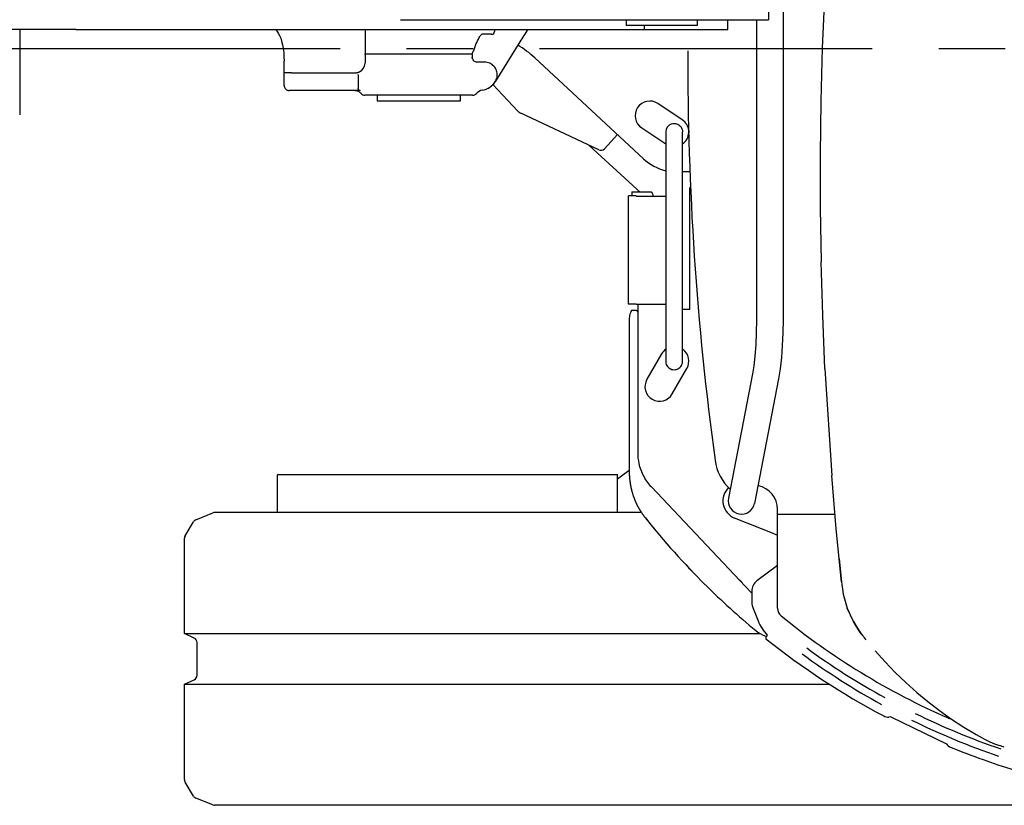
# Model space of a CAD drawing. Units: millimetres. Extents: x 0 to 16535, y 0 to 11684.
# Drawn here: x 10597 to 11606, y 9548 to 10353 of the extents above; entities that cross this region are included whole.
import ezdxf

# ---------------------------------------------------------------- set-up
doc = ezdxf.new("R2010")
doc.units = ezdxf.units.MM
doc.header["$LTSCALE"] = 909.447
doc.linetypes.add('CENTER', pattern=[0.6, 0.375, -0.075, 0.075, -0.075])
doc.linetypes.add('PHANTOM', pattern=[0.8, 0.45, -0.05, 0.1, -0.05, 0.1, -0.05])
doc.layers.get('0').update_dxf_attribs({"linetype": 'CONTINUOUS'})
for name, color, linetype in [('ALL_AXIS', 7, 'CONTINUOUS'), ('ALL_CURVES', 7, 'CONTINUOUS'), ('ALL_FEATURES', 7, 'CONTINUOUS')]:
    doc.layers.add(name, color=color, linetype=linetype)

msp = doc.modelspace()

# ---------------------------------------------------------------- linework, layer by layer
at = {"color": 7, "linetype": 'CONTINUOUS'}
for p, q in [((10654.2, 10342.7), (10742.6, 10342.7)), ((11273, 10342.7), (11278.5, 10342.7)), ((10867.9, 10285.4), (10867.9, 10310.3)), ((10950.9, 10317.2), (10950.9, 10317.7)), ((11060.9, 10317.2), (11060.9, 10317.7)), ((10875.4, 10298.2), (10867.9, 10298.2)), ((10867.9, 10285.4), (10867.9, 10284.9)), ((10867.9, 10284.9), (10868, 10284.2)), ((10868, 10284.2), (10868.2, 10283.6)), ((10868.2, 10283.6), (10868.5, 10282.9)), ((10868.5, 10282.9), (10868.9, 10282.3)), ((10868.9, 10282.3), (10869.4, 10281.7)), ((10869.4, 10281.7), (10869.9, 10281.3)), ((10869.9, 10281.3), (10870.5, 10280.9)), ((10870.5, 10280.9), (10871.1, 10280.6)), ((10871.1, 10280.6), (10871.7, 10280.4)), ((10871.7, 10280.4), (10872.3, 10280.3)), ((10872.3, 10280.3), (10872.8, 10280.2)), ((10872.8, 10280.2), (10873.3, 10280.2)), ((10943.9, 10282.2), (10943.9, 10282.2)), ((10943.9, 10281.9), (10943.9, 10282.2)), ((10944, 10281.6), (10943.9, 10281.9)), ((10944.1, 10281.3), (10944, 10281.6)), ((10944.3, 10281), (10944.1, 10281.3)), ((10944.5, 10280.7), (10944.3, 10281)), ((10944.7, 10280.5), (10944.5, 10280.7)), ((10945, 10280.4), (10944.7, 10280.5)), ((11282.8, 10239), (11282.8, 10236.9)), ((11283.9, 10055.7), (11276.5, 10055.7)), ((11422.5, 9995.1), (11429.5, 9885.6)), ((10765.7, 9723.7), (11356, 9723.7)), ((11356, 9723.7), (11358.3, 9722.5)), ((11490, 9638.3), (11547, 9610.6)), ((11584.6, 9594.5), (11599.9, 9589.2))]:
    msp.add_line(p, q, dxfattribs=at)
for centre, radius, start, end in [((10945.9, 10282.2), 2, 195.5983, 197.9684), ((10945.9, 10282.2), 2, 207.1284, 209.6378), ((10945.9, 10282.2), 2, 216.3431, 219.8266), ((10945.9, 10282.2), 2, 225.191, 270), ((11242.9, 10254.3), 15, 56.4427, 236.4427), ((11267.9, 10237.7), 8.65, 107.1403, 180)]:
    msp.add_arc(centre, radius, start, end, dxfattribs=at)
at = {"layer": 'ALL_AXIS', "color": 7, "linetype": 'CONTINUOUS'}
for p, q in [((11218.5, 10352.7), (11218.5, 10346.7)), ((11291.5, 10352.7), (11291.5, 10346.7)), ((11083.7, 10342.7), (11083.7, 10340.7)), ((11291.5, 10346.7), (11218.5, 10346.7)), ((11238.5, 10342.5), (11238.5, 10342.7)), ((10950.9, 10317.2), (10950.9, 10308.2)), ((11060.9, 10317.2), (11060.9, 10313.6)), ((11361.9, 9719.2), (11361.8, 9718.9)), ((11361.8, 9718.9), (11361.8, 9718.7)), ((11361.8, 9718.7), (11361.8, 9718.5)), ((11361.8, 9718.5), (11361.9, 9718.4)), ((11362, 9719.6), (11361.9, 9719.2)), ((11362.2, 9720), (11362, 9719.6)), ((11362.4, 9720.5), (11362.2, 9720)), ((11362.7, 9721), (11362.4, 9720.5)), ((11363.3, 9722), (11362.7, 9721)), ((11465.6, 9648.6), (11465.7, 9648.5)), ((11490, 9638.3), (11488.1, 9638.1)), ((11573.8, 9598.4), (11573.9, 9598.4))]:
    msp.add_line(p, q, dxfattribs=at)
at = {"layer": 'ALL_AXIS', "color": 7, "linetype": 'CENTER'}
msp.add_line((13108, 10322.7), (9260.4, 10322.7), dxfattribs=at)
at = {"layer": 'ALL_AXIS', "color": 7, "linetype": 'CONTINUOUS'}
for centre, radius, start, end in [((11843.9, 10322.7), 773, 231.4251, 242.1447), ((11487.4, 9648.1), 10, 242.1447, 274.0532), ((11555.1, 9616.4), 10, 215.8517, 247.7601), ((11843.9, 10322.7), 773, 247.7601, 250.4009), ((11843.9, 10322.7), 773, 251.5992, 273.6602)]:
    msp.add_arc(centre, radius, start, end, dxfattribs=at)
at = {"layer": 'ALL_CURVES', "color": 7, "linetype": 'CENTER'}
msp.add_line((10867.1, 10322.7), (10596.8, 10322.7), dxfattribs=at)
at = {"layer": 'ALL_CURVES', "color": 7, "linetype": 'PHANTOM'}
msp.add_line((11283.9, 10055.7), (11283.9, 10180.7), dxfattribs=at)
at = {"layer": 'ALL_FEATURES', "color": 7, "linetype": 'CONTINUOUS'}
for p, q in [((11379.5, 10574.3), (11379.5, 10045.1)), ((11422, 10378.6), (11419.8, 10323.9)), ((11364.5, 10366.7), (11364.5, 10352.7)), ((10987.2, 10352.7), (11364.5, 10352.7)), ((11322.8, 10342.7), (11322.8, 10352.7)), ((11352.3, 10352.7), (11352.3, 10045.1)), ((10654.2, 10342.7), (10588, 10342.7)), ((10596.8, 10342.7), (10596.8, 10255.2)), ((10742.6, 10342.7), (11273, 10342.7)), ((10859.4, 10342.7), (10859.8, 10342.1)), ((10859.8, 10342.1), (10860.9, 10340.5)), ((10860.9, 10340.5), (10862, 10338.8)), ((10862, 10338.8), (10863.2, 10336.5)), ((10950.9, 10342.7), (10950.9, 10317.7)), ((11237, 10346.7), (11237, 10342.7)), ((11278.5, 10342.7), (11322.8, 10342.7)), ((10863.2, 10336.5), (10864.4, 10333.7)), ((10864.4, 10333.7), (10865.4, 10330.6)), ((10865.4, 10330.6), (10866.3, 10327.1)), ((11064.6, 10327.2), (11065, 10328.3)), ((11065, 10328.3), (11065.4, 10329.3)), ((11065.4, 10329.3), (11066.3, 10331.2)), ((11066.3, 10331.2), (11067.1, 10332.9)), ((11067.1, 10332.9), (11067.8, 10334.3)), ((11067.8, 10334.3), (11068.5, 10335.4)), ((11068.5, 10335.4), (11069.1, 10336.2)), ((11069.1, 10336.2), (11069.6, 10336.8)), ((11069.6, 10336.8), (11070.5, 10337.7)), ((11080.7, 10337.7), (11070.5, 10337.7)), ((11109.6, 10330), (11084.6, 10289.6)), ((10866.3, 10327.1), (10867, 10323.3)), ((10867, 10323.3), (10867.5, 10319.2)), ((10867.5, 10319.2), (10867.8, 10314.8)), ((11060.9, 10317.7), (11061.6, 10319.5)), ((11061.6, 10319.5), (11061.9, 10320.3)), ((11061.6, 10319.5), (11061.6, 10319.5)), ((11061.9, 10320.3), (11062.3, 10321.2)), ((11062.3, 10321.2), (11062.7, 10322.1)), ((11062.7, 10322.1), (11063, 10323.1)), ((11063, 10323.1), (11064.2, 10326.2)), ((11064.2, 10326.2), (11064.6, 10327.2)), ((11419.8, 10323.9), (11418.3, 10269.1)), ((10867.8, 10314.8), (10867.9, 10310.3)), ((10950.9, 10317.7), (11060.9, 10317.7)), ((11060.9, 10313.6), (11060.9, 10313.8)), ((11061.3, 10312.5), (11060.9, 10313.6)), ((11061.8, 10311.5), (11061.3, 10312.5)), ((11062.5, 10310.7), (11061.8, 10311.5)), ((11063.2, 10310), (11062.5, 10310.7)), ((11064, 10309.6), (11063.2, 10310)), ((11065, 10309.3), (11064, 10309.6)), ((11065.9, 10309.2), (11065, 10309.3)), ((11073.6, 10309.2), (11065.9, 10309.2)), ((11073.6, 10309.2), (11073.4, 10309.2)), ((11074.9, 10309.1), (11073.6, 10309.2)), ((11076.2, 10308.9), (11074.9, 10309.1)), ((11077.5, 10308.6), (11076.2, 10308.9)), ((11078.8, 10308.1), (11077.5, 10308.6)), ((11080, 10307.5), (11078.8, 10308.1)), ((11236.5, 10210), (11125, 10313.6)), ((10875.4, 10298.2), (10942.1, 10298.2)), ((10942.3, 10298.2), (10942.1, 10298.2)), ((10942.5, 10298.2), (10942.3, 10298.2)), ((10942.7, 10298.2), (10942.5, 10298.2)), ((10942.9, 10298.3), (10942.7, 10298.2)), ((10942.7, 10298.2), (10942.7, 10298.2)), ((10943.1, 10298.3), (10942.9, 10298.3)), ((10943.3, 10298.3), (10943.1, 10298.3)), ((10943.5, 10298.4), (10943.3, 10298.3)), ((10943.7, 10298.5), (10943.5, 10298.4)), ((10943.8, 10298.5), (10943.7, 10298.5)), ((10944, 10298.6), (10943.8, 10298.5)), ((10944.1, 10298.6), (10944, 10298.6)), ((10944.3, 10298.7), (10944.1, 10298.6)), ((10944.4, 10298.8), (10944.3, 10298.7)), ((10944.5, 10298.8), (10944.4, 10298.8)), ((10944.7, 10298.9), (10944.5, 10298.8)), ((10944.8, 10299), (10944.7, 10298.9)), ((10945.2, 10299.2), (10944.8, 10299)), ((10945.3, 10299.2), (10945.2, 10299.2)), ((10945.3, 10299.2), (10945.3, 10299.2)), ((11081.1, 10306.8), (11080, 10307.5)), ((11082.1, 10305.9), (11081.1, 10306.8)), ((11083.1, 10305), (11082.1, 10305.9)), ((11084, 10304), (11083.1, 10305)), ((11084.7, 10302.9), (11084, 10304)), ((11085.3, 10301.7), (11084.7, 10302.9)), ((11085.8, 10300.4), (11085.3, 10301.7)), ((11086.2, 10299.1), (11085.8, 10300.4)), ((11086.4, 10297.8), (11086.2, 10299.1)), ((10943.9, 10296.2), (10943.9, 10296.5)), ((10943.9, 10296.2), (10943.9, 10282.2)), ((11082.8, 10287.1), (11083.9, 10288.4)), ((11083.9, 10288.4), (11084.7, 10289.7)), ((11084.1, 10288.8), (11084.3, 10289)), ((11084.1, 10288.8), (11084.2, 10288.9)), ((11084.2, 10288.8), (11084.1, 10288.8)), ((11084.3, 10289), (11084.2, 10288.9)), ((11084.3, 10289), (11084.9, 10290)), ((11084.4, 10289.2), (11084.3, 10289)), ((11084.5, 10289.3), (11084.4, 10289.2)), ((11084.6, 10289.4), (11084.5, 10289.3)), ((11084.6, 10289.6), (11084.6, 10289.4)), ((11084.9, 10290), (11085.5, 10291.3)), ((11085.5, 10291.3), (11086, 10292.5)), ((11086, 10292.5), (11086.3, 10293.8)), ((11086.3, 10293.8), (11086.5, 10295.1)), ((11086.5, 10296.5), (11086.4, 10297.8)), ((11086.5, 10295.1), (11086.5, 10296.5)), ((10945.9, 10280.2), (10873.3, 10280.2)), ((10940.4, 10280.2), (10941.2, 10280.1)), ((10941.2, 10280.1), (10942.1, 10280)), ((10942.1, 10280), (10942.9, 10279.8)), ((10942.9, 10279.8), (10943.7, 10279.5)), ((10943.7, 10279.5), (10944.5, 10279.1)), ((10944.5, 10279.1), (10945.2, 10278.6)), ((10945.2, 10278.6), (10945.9, 10278)), ((10945.9, 10278), (10946.5, 10277.4)), ((11077.5, 10282.7), (11078.9, 10283.6)), ((11078.9, 10283.6), (11080.3, 10284.7)), ((11080.3, 10284.7), (11081.6, 10285.8)), ((11081.6, 10285.8), (11082.8, 10287.1)), ((11107.6, 10259.1), (11082, 10286.2)), ((10946.5, 10277.4), (10946.7, 10277.1)), ((11048.4, 10275.2), (10950.7, 10275.2)), ((10963.4, 10275.2), (10963.4, 10269.2)), ((11048.4, 10269.2), (10963.4, 10269.2)), ((11048.4, 10275.2), (11048.4, 10269.2)), ((11061.2, 10275.2), (11048.4, 10275.2)), ((11418.3, 10269.1), (11417.7, 10214.3)), ((11276.2, 10250.2), (11251.2, 10266.8)), ((11190.5, 10219.2), (11110.6, 10256.9)), ((11234.6, 10241.8), (11259.2, 10225.4)), ((11259.2, 10237.7), (11259.2, 10002.7)), ((11265.3, 10245.9), (11266.6, 10246.2)), ((11266.6, 10246.2), (11267.9, 10246.3)), ((11267.9, 10246.3), (11269.2, 10246.2)), ((11269.2, 10246.2), (11270.4, 10245.9)), ((11270.4, 10245.9), (11271.6, 10245.5)), ((11270.4, 10245.9), (11271.3, 10245.6)), ((11271.6, 10245.5), (11272.7, 10244.8)), ((11272.7, 10244.8), (11273.8, 10244)), ((11273.8, 10244), (11274.6, 10243.1)), ((11274.6, 10243.1), (11275.4, 10242)), ((11275.4, 10242), (11275.9, 10240.8)), ((11275.9, 10240.8), (11276.3, 10239.6)), ((11276.3, 10239.6), (11276.5, 10238.3)), ((11276.5, 10238.3), (11276.5, 10237.7)), ((11276.5, 10002.7), (11276.5, 10237.7)), ((11209.7, 10234.9), (11196.4, 10220.4)), ((11180.7, 10223.9), (11229.5, 10178.9)), ((11417.7, 10214.3), (11417.7, 10214.3)), ((11417.7, 10214.3), (11417.7, 10159.5)), ((11284, 10196.7), (11276.5, 10196.7)), ((11283.9, 10055.7), (11283.9, 10180.7)), ((11220.9, 10061.2), (11220.9, 10172.2)), ((11228.9, 10172.2), (11220.9, 10172.2)), ((11224.5, 10176.2), (11224.5, 10172.2)), ((11224.5, 10176.2), (11226.8, 10176.2)), ((11226.9, 10176.2), (11244.1, 10176.2)), ((11228.9, 10171.7), (11259.2, 10171.7)), ((11244.3, 10176.1), (11244.1, 10176.2)), ((11244.5, 10176), (11244.3, 10176.1)), ((11244.7, 10175.8), (11244.5, 10176)), ((11245, 10175.6), (11244.7, 10175.8)), ((11245.3, 10175.2), (11245, 10175.6)), ((11245.5, 10174.8), (11245.3, 10175.2)), ((11245.8, 10174.3), (11245.5, 10174.8)), ((11246, 10173.8), (11245.8, 10174.3)), ((11246.2, 10173.2), (11246, 10173.8)), ((11246.4, 10172.5), (11246.2, 10173.2)), ((11246.5, 10171.9), (11246.4, 10172.5)), ((11246.5, 10171.7), (11246.5, 10171.9)), ((11417.7, 10159.5), (11418.6, 10104.7)), ((11420.2, 10049.8), (11418.6, 10104.6)), ((11228.9, 10061.2), (11220.9, 10061.2)), ((11259.2, 10060.7), (11228.9, 10060.7)), ((11231, 10053.1), (11231, 10060.7)), ((11222, 10048.3), (11221.9, 10047)), ((11221.9, 10047), (11221.9, 9890.2)), ((11222.2, 10049.7), (11222, 10048.3)), ((11222.5, 10051), (11222.2, 10049.7)), ((11223, 10052.3), (11222.5, 10051)), ((11223.6, 10053.6), (11223, 10052.3)), ((11224.2, 10054.7), (11223.6, 10053.6)), ((11228.6, 10054.7), (11224.2, 10054.7)), ((11229, 10054.7), (11228.6, 10054.7)), ((11229.3, 10054.6), (11229, 10054.7)), ((11229.6, 10054.4), (11229.3, 10054.6)), ((11229.9, 10054.2), (11229.6, 10054.4)), ((11230, 10054.1), (11229.9, 10054.2)), ((11231, 10053.1), (11230, 10054.1)), ((11230.4, 10053.6), (11230.1, 10054)), ((11230.5, 10053.3), (11230.4, 10053.6)), ((11230.7, 10052.9), (11230.5, 10053.3)), ((11230.8, 10052.4), (11230.7, 10052.9)), ((11230.8, 10051.9), (11230.8, 10052.4)), ((11230.9, 10051.4), (11230.8, 10051.9)), ((11230.9, 10047), (11230.9, 10051.4)), ((11230.9, 9908.4), (11230.9, 10047)), ((11422.5, 9995.1), (11420.2, 10049.8)), ((11352.3, 10045.1), (11352.1, 10032.1)), ((11379.5, 10045.1), (11379.3, 10031.8)), ((11352.1, 10032.1), (11351.5, 10019.5)), ((11379.3, 10031.8), (11378.7, 10018.9)), ((11351.5, 10019.5), (11350.6, 10008)), ((11378.7, 10018.9), (11377.8, 10006.5)), ((11254.9, 10010.2), (11239.9, 9984.2)), ((11350.6, 10008), (11349.5, 9997.9)), ((11377.8, 10006.5), (11376.6, 9995.1)), ((11259.2, 10002.7), (11259.2, 10002)), ((11259.2, 10002), (11259.4, 10000.8)), ((11259.4, 10000.8), (11259.8, 9999.5)), ((11259.8, 9999.5), (11260.4, 9998.4)), ((11260.4, 9998.4), (11261.1, 9997.3)), ((11261.1, 9997.3), (11262, 9996.3)), ((11262, 9996.3), (11263, 9995.5)), ((11263, 9995.5), (11264.1, 9994.9)), ((11265.9, 9969.2), (11280.9, 9995.2)), ((11271.6, 9994.9), (11272.7, 9995.5)), ((11272.7, 9995.5), (11273.8, 9996.3)), ((11273.8, 9996.3), (11274.6, 9997.3)), ((11274.6, 9997.3), (11275.4, 9998.4)), ((11275.4, 9998.4), (11275.9, 9999.5)), ((11275.9, 9999.5), (11276.3, 10000.8)), ((11276.3, 10000.8), (11276.5, 10002)), ((11276.5, 10002), (11276.5, 10002.7)), ((11349.5, 9997.9), (11348.2, 9989.8)), ((11376.6, 9995.1), (11374.9, 9984.6)), ((11264.1, 9994.9), (11265.3, 9994.4)), ((11264.4, 9994.8), (11265.3, 9994.4)), ((11265.3, 9994.4), (11266.6, 9994.1)), ((11266.6, 9994.1), (11267.9, 9994)), ((11267.9, 9994), (11269.2, 9994.1)), ((11269.2, 9994.1), (11270.4, 9994.4)), ((11270.4, 9994.4), (11271.6, 9994.9)), ((11348.2, 9989.8), (11323.5, 9862.3)), ((11374.9, 9984.6), (11350.2, 9857.1)), ((11230.9, 9905.8), (11230.9, 9908.4)), ((11231.1, 9903.3), (11230.9, 9905.8)), ((11231.5, 9900.7), (11231.1, 9903.3)), ((11232, 9898), (11231.5, 9900.7)), ((11232.3, 9896.3), (11232, 9898)), ((11232.8, 9894.6), (11232.3, 9896.3)), ((11233.3, 9892.9), (11232.8, 9894.6)), ((10860.9, 9885.7), (10860.9, 9847.7)), ((10861.9, 9886.7), (11209.9, 9886.7)), ((11209.9, 9847.7), (11209.9, 9886.7)), ((11215.2, 9886), (11209.9, 9882)), ((11220.4, 9889.8), (11215.2, 9886)), ((11221.9, 9890.9), (11220.4, 9889.8)), ((11221.9, 9890.2), (11221.9, 9890.1)), ((11221.9, 9890.1), (11221.9, 9890)), ((11221.9, 9890), (11221.9, 9889.5)), ((11221.9, 9889.5), (11221.9, 9889.2)), ((11221.9, 9889.2), (11221.9, 9889.1)), ((11221.9, 9889.1), (11221.9, 9888.7)), ((11221.9, 9888.7), (11221.9, 9888.4)), ((11221.9, 9888.4), (11221.9, 9887.8)), ((11221.9, 9887.8), (11221.9, 9887.4)), ((11221.9, 9887.4), (11221.9, 9887.1)), ((11221.9, 9887.1), (11221.9, 9886.7)), ((11221.9, 9886.7), (11221.9, 9886.1)), ((11221.9, 9886.1), (11222, 9885.6)), ((11222, 9885.6), (11222, 9885.2)), ((11222, 9885.2), (11222, 9884.8)), ((11222, 9884.8), (11222, 9884.4)), ((11222, 9884.4), (11222.1, 9883.9)), ((11233.9, 9891.2), (11233.3, 9892.9)), ((11234.6, 9889.5), (11233.9, 9891.2)), ((11235.3, 9887.8), (11234.6, 9889.5)), ((11236.1, 9886.1), (11235.3, 9887.8)), ((11237, 9884.5), (11236.1, 9886.1)), ((11237.9, 9882.9), (11237, 9884.5)), ((11434.1, 9831), (11429.5, 9885.6)), ((11222.1, 9883.9), (11222.1, 9883.5)), ((11222.1, 9883.5), (11222.1, 9883)), ((11222.1, 9883), (11222.2, 9882.6)), ((11222.2, 9882.6), (11222.2, 9882.1)), ((11222.2, 9882.1), (11222.2, 9881.7)), ((11222.2, 9881.7), (11222.3, 9881.2)), ((11222.3, 9881.2), (11222.3, 9880.7)), ((11222.3, 9880.7), (11222.4, 9880.2)), ((11222.4, 9880.2), (11222.5, 9879.8)), ((11222.5, 9879.8), (11222.5, 9879.3)), ((11222.5, 9879.3), (11222.6, 9878.8)), ((11222.6, 9878.8), (11222.7, 9878.3)), ((11222.7, 9878.3), (11222.7, 9877.8)), ((11222.7, 9877.8), (11222.8, 9877.3)), ((11222.8, 9877.3), (11222.9, 9876.8)), ((11222.9, 9876.8), (11223, 9876.3)), ((11223, 9876.3), (11223.1, 9875.8)), ((11223.1, 9875.8), (11223.2, 9875.2)), ((11223.2, 9875.2), (11223.3, 9874.7)), ((11223.3, 9874.7), (11223.4, 9874.2)), ((11223.4, 9874.2), (11223.5, 9873.7)), ((11238.8, 9881.3), (11237.9, 9882.9)), ((11239.8, 9879.9), (11238.8, 9881.3)), ((11240.8, 9878.4), (11239.8, 9879.9)), ((11241.9, 9877.1), (11240.8, 9878.4)), ((11243, 9875.8), (11241.9, 9877.1)), ((11244, 9874.5), (11243, 9875.8)), ((11244, 9874.5), (11244.2, 9874.5)), ((11244.5, 9874), (11244, 9874.5)), ((11244.7, 9874), (11244.2, 9874.5)), ((11346.5, 9766.2), (11244.5, 9874)), ((11223.5, 9873.7), (11223.6, 9873.1)), ((11223.6, 9873.1), (11223.7, 9872.6)), ((11223.7, 9872.6), (11223.8, 9872)), ((11223.8, 9872), (11224, 9871.5)), ((11224, 9871.5), (11224.1, 9870.9)), ((11224.1, 9870.9), (11224.2, 9870.4)), ((11224.2, 9870.4), (11224.4, 9869.8)), ((11224.4, 9869.8), (11224.5, 9869.2)), ((11224.5, 9869.2), (11224.7, 9868.7)), ((11224.7, 9868.7), (11224.9, 9868.1)), ((11224.9, 9868.1), (11225, 9867.5)), ((11225, 9867.5), (11225.2, 9866.9)), ((11225.2, 9866.9), (11225.4, 9866.3)), ((11225.4, 9866.3), (11225.6, 9865.7)), ((11225.6, 9865.7), (11225.8, 9865.1)), ((11225.8, 9865.1), (11226, 9864.5)), ((11226, 9864.5), (11226.1, 9864.2)), ((11226.1, 9864.2), (11226.2, 9863.9)), ((11226.2, 9863.9), (11226.3, 9863.6)), ((11226.3, 9863.6), (11226.5, 9863.3)), ((11226.5, 9863.3), (11226.6, 9862.9)), ((11226.6, 9862.9), (11226.7, 9862.6)), ((11226.7, 9862.6), (11226.8, 9862.3)), ((11226.8, 9862.3), (11226.9, 9862)), ((11226.9, 9862), (11227.1, 9861.7)), ((11227.1, 9861.7), (11227.2, 9861.4)), ((11227.2, 9861.4), (11227.3, 9861)), ((11227.3, 9861), (11227.4, 9860.7)), ((11227.4, 9860.7), (11227.6, 9860.4)), ((11227.6, 9860.4), (11227.7, 9860.1)), ((11227.7, 9860.1), (11227.9, 9859.7)), ((11227.9, 9859.7), (11228, 9859.4)), ((11228, 9859.4), (11228.1, 9859.1)), ((11228.1, 9859.1), (11228.3, 9858.7)), ((11228.3, 9858.7), (11228.4, 9858.4)), ((11228.4, 9858.4), (11228.6, 9858.1)), ((11228.6, 9858.1), (11228.7, 9857.7)), ((11228.7, 9857.7), (11228.9, 9857.4)), ((11228.9, 9857.4), (11229.1, 9857)), ((11229.1, 9857), (11229.2, 9856.7)), ((11229.2, 9856.7), (11229.4, 9856.4)), ((11229.4, 9856.4), (11229.6, 9856)), ((11229.6, 9856), (11229.7, 9855.7)), ((11229.7, 9855.7), (11229.9, 9855.3)), ((11229.9, 9855.3), (11230.1, 9855)), ((11230.1, 9855), (11230.3, 9854.6)), ((11230.3, 9854.6), (11230.4, 9854.3)), ((11230.4, 9854.3), (11230.6, 9853.9)), ((11230.6, 9853.9), (11230.8, 9853.5)), ((10777.3, 9840.3), (10794.8, 9847.3)), ((11234.3, 9847.7), (10796.7, 9847.7)), ((11230.8, 9853.5), (11231, 9853.2)), ((11231, 9853.2), (11231.2, 9852.8)), ((11231.2, 9852.8), (11231.4, 9852.5)), ((11231.4, 9852.5), (11231.6, 9852.1)), ((11231.6, 9852.1), (11231.8, 9851.7)), ((11231.8, 9851.7), (11232, 9851.4)), ((11232, 9851.4), (11232.3, 9851)), ((11232.3, 9851), (11232.5, 9850.6)), ((11232.5, 9850.6), (11232.7, 9850.3)), ((11232.7, 9850.3), (11232.9, 9849.9)), ((11232.9, 9849.9), (11233.2, 9849.5)), ((11233.2, 9849.5), (11233.4, 9849.1)), ((11233.4, 9849.1), (11233.6, 9848.8)), ((11233.6, 9848.8), (11233.9, 9848.4)), ((11233.9, 9848.4), (11234.1, 9848)), ((11234.1, 9848), (11234.4, 9847.6)), ((11234.4, 9847.6), (11234.7, 9847.2)), ((11234.7, 9847.2), (11234.9, 9846.8)), ((11234.9, 9846.8), (11235.2, 9846.4)), ((11235.2, 9846.4), (11235.5, 9846)), ((11235.5, 9846), (11235.7, 9845.6)), ((11235.7, 9845.6), (11236, 9845.3)), ((11236, 9845.3), (11236.3, 9844.9)), ((11236.3, 9844.9), (11236.6, 9844.5)), ((11236.6, 9844.5), (11236.9, 9844.1)), ((11236.9, 9844.1), (11237.2, 9843.6)), ((11237.2, 9843.6), (11237.4, 9843.4)), ((11373.9, 9846.1), (11373.9, 9850.7)), ((11373.9, 9846.1), (11432.8, 9846.1)), ((11373.9, 9749.6), (11373.9, 9845.6)), ((10766.4, 9823.9), (10774.9, 9838.2)), ((11237.9, 9842.7), (11237.4, 9843.4)), ((11237.8, 9842.8), (11238.4, 9842.1)), ((11238.4, 9842.1), (11239.6, 9840.6)), ((11239.6, 9840.6), (11240.5, 9839.5)), ((11240.5, 9839.5), (11241.4, 9838.4)), ((11241.4, 9838.4), (11242.3, 9837.2)), ((11242.3, 9837.2), (11243.2, 9836.1)), ((11243.2, 9836.1), (11244.1, 9835)), ((11244.1, 9835), (11244.9, 9834)), ((11244.9, 9834), (11245.8, 9833)), ((11370.5, 9825.8), (11329.8, 9842)), ((11245.8, 9833), (11246.6, 9832)), ((11246.6, 9832), (11248.3, 9829.9)), ((11248.5, 9829.7), (11248.7, 9829.5)), ((11439.5, 9776.5), (11434.1, 9831)), ((10765.7, 9723.7), (10765.7, 9821.3)), ((11275.4, 9798.9), (11275.4, 9798.9)), ((11373.9, 9793.4), (11352.7, 9777.7)), ((11437.1, 9800.4), (11439.5, 9776.5)), ((11282.9, 9790.8), (11284.5, 9789.2)), ((11284.5, 9789.2), (11286.2, 9787.5)), ((11298.3, 9775.1), (11299.8, 9773.5)), ((11334.7, 9778.7), (11337.2, 9776.4)), ((11439.5, 9776.5), (11439.7, 9773.9)), ((11439.7, 9773.9), (11440.4, 9769)), ((11347.5, 9765.2), (11346.5, 9766.2)), ((11347.5, 9767.1), (11347.6, 9754.9)), ((11440.4, 9769), (11441.3, 9764.1)), ((11441.3, 9764.1), (11442.4, 9759.2)), ((11442.4, 9759.2), (11443.8, 9754.4)), ((11443.8, 9754.4), (11445.4, 9749.7)), ((11348.5, 9750.2), (11354, 9736.7)), ((11445.4, 9749.7), (11447.3, 9745.1)), ((11447.3, 9745.1), (11445.4, 9749.7)), ((11447.3, 9745.1), (11449.3, 9740.5)), ((11449.3, 9740.5), (11451.6, 9736.1)), ((11451.6, 9736.1), (11451.6, 9736.1)), ((11451.6, 9736.1), (11454.1, 9731.8)), ((11454.1, 9731.8), (11451.6, 9736.1)), ((10775.8, 9719), (10765.7, 9723.7)), ((11351.6, 9726.7), (11353.6, 9725.2)), ((11353.6, 9725.2), (11355.9, 9723.7)), ((11355.9, 9723.7), (11356, 9723.7)), ((11358.3, 9722.5), (11360.8, 9721.5)), ((11454.1, 9731.8), (11456.8, 9727.6)), ((11456.8, 9727.6), (11454.1, 9731.8)), ((11456.8, 9727.6), (11459.7, 9723.5)), ((11459.7, 9723.5), (11456.8, 9727.6)), ((11459.7, 9723.5), (11461.2, 9721.5)), ((10778.7, 9680.9), (10778.7, 9714.5)), ((11360.8, 9721.5), (11362.7, 9720.9)), ((11461.2, 9721.5), (11462, 9720.5)), ((11462, 9720.5), (11462.8, 9719.4)), ((11462.8, 9719.4), (11464.5, 9717.4)), ((11403.8, 9708.9), (11403.8, 9708.9)), ((11474.1, 9705.8), (11484.1, 9694.6)), ((11484.1, 9694.6), (11494.5, 9683.8)), ((11494.5, 9683.8), (11505.4, 9673.4)), ((10765.7, 9671.7), (10775.8, 9676.3)), ((11505.4, 9673.4), (11516.6, 9663.4)), ((10765.7, 9574), (10765.7, 9671.7)), ((10765.7, 9671.7), (11427.2, 9671.7)), ((11516.6, 9663.4), (11528.1, 9653.9)), ((11516.6, 9663.4), (11516.6, 9663.4)), ((11528.1, 9653.9), (11540.1, 9644.7)), ((11540.1, 9644.7), (11552.3, 9636.1)), ((11552.3, 9636.1), (11564.9, 9627.9)), ((11564.9, 9627.9), (11577.7, 9620.1)), ((11577.7, 9620.1), (11580.6, 9618.5)), ((11580.6, 9618.5), (11583.6, 9616.9)), ((11583.6, 9616.9), (11586.7, 9615.2)), ((11586.7, 9615.2), (11591.5, 9612.8)), ((11591.5, 9612.8), (11596.3, 9610.7)), ((11596.3, 9610.7), (11601.3, 9608.8)), ((11606.4, 9607.2), (11601.3, 9608.8)), ((10774.9, 9557.2), (10766.4, 9571.5)), ((10794.8, 9548), (10777.3, 9555)), ((12893.4, 9547.7), (10796.7, 9547.7))]:
    msp.add_line(p, q, dxfattribs=at)
for centre, radius, start, end in [((11080.7, 10340.7), 3, 270, 360), ((11279.8, 10225.1), 200, 143.9891, 148.3664), ((11056.9, 10240.3), 100, 47.1244, 59.6551), ((14281.9, 10309.7), 3000, 179.7891, 187.8239), ((10940.9, 10308.2), 10, 296.5804, 360), ((11067.7, 10300.2), 20, 279.7117, 328.3665), ((11072.8, 10270.6), 10, 99.7199, 140.3604), ((10950.7, 10280.2), 5, 218.2205, 270), ((11061.2, 10280.2), 5, 270, 320.3604), ((11114.8, 10265.9), 10, 223.3634, 244.7989), ((11267.9, 10237.7), 15, 5.2084, 56.4427), ((11267.9, 10237.7), 15, 305.2995, 357.1284), ((11192.7, 10223.8), 5, 244.7989, 317.3859), ((11270.5, 10246.7), 50, 227.1244, 256.957), ((11263.4, 10215.7), 50, 227.3351, 232.2106), ((11267.9, 10002.7), 15, 125.338, 150), ((11267.9, 10002.7), 15, 330, 54.5879), ((11252.9, 9976.7), 15, 150, 330), ((11359.3, 9908.1), 50, 187.8238, 226.9753), ((10861.9, 9885.7), 1, 90, 180), ((11348.9, 9850.7), 25, 0, 78.8839), ((11336.9, 9859.7), 19, 133.9842, 248.1802), ((11336.9, 9859.7), 13.6, 169.0578, 349.0578), ((10796.7, 9842.7), 5, 90, 111.8014), ((10779.2, 9835.7), 5, 111.8014, 149.5345), ((11843.9, 10322.7), 773, 218.4388, 225.2588), ((10770.7, 9821.3), 5, 149.5345, 180), ((11376.1, 9839.7), 15, 248.1802, 261.5708), ((11843.9, 10322.7), 773, 225.2672, 230.4408), ((11360.5, 9767.2), 13, 126.5588, 180.5886), ((11360.6, 9755.1), 13, 180.5886, 202.0886), ((11383.9, 9749.6), 10, 180, 230.7179), ((11400.3, 9755.5), 50, 202.0886, 222.1945), ((11842.9, 10310.8), 735, 230.7179, 246.4196), ((10773.7, 9714.5), 5, 0, 65.2249), ((11843, 10310.7), 752.7, 233.8564, 241.2015), ((11843, 10310.7), 745, 233.8784, 241.1795), ((10773.7, 9680.9), 5, 294.7751, 360), ((11843, 10310.7), 745, 243.8784, 251.1867), ((11843, 10310.7), 752.7, 243.8564, 251.2086), ((11550.9, 9641.7), 5, 246.4196, 274.8183), ((10770.7, 9574), 5, 180, 210.4655), ((10779.2, 9559.7), 5, 210.4655, 248.1986), ((10796.7, 9552.7), 5, 248.1986, 270)]:
    msp.add_arc(centre, radius, start, end, dxfattribs=at)

doc.saveas('drawing.dxf')
